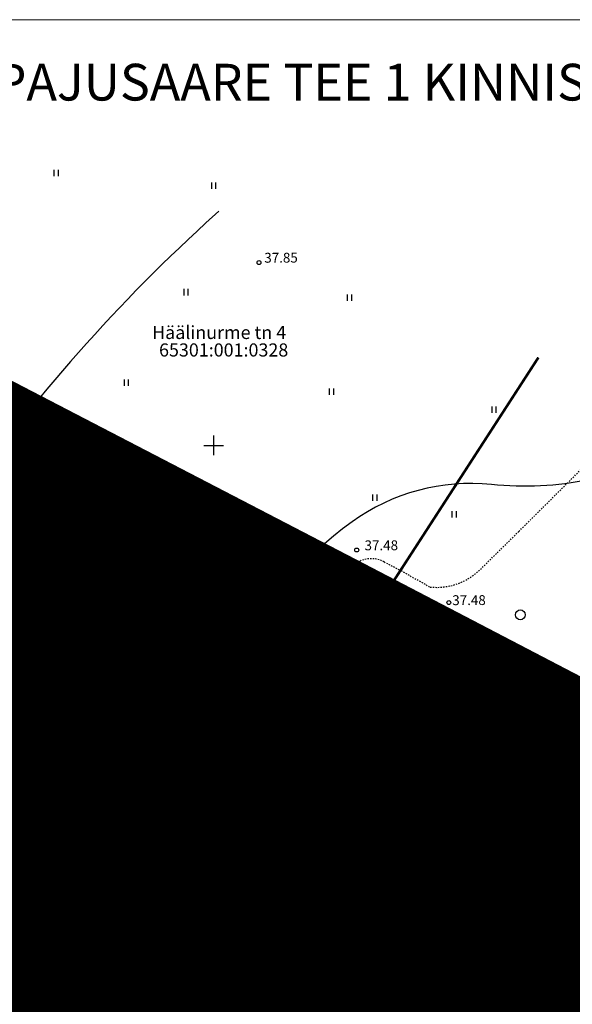
# Model space of a CAD drawing. Extents: x 6585092 to 6585597, y 545083 to 545232.
# Drawn here: x 6585152 to 6585195, y 545157 to 545232 of the extents above; entities that cross this region are included whole.
import ezdxf

# ---------------------------------------------------------------- set-up
doc = ezdxf.new("R2010")
doc.units = 0
doc.header["$MEASUREMENT"] = 0
doc.linetypes.add('DOT', pattern=[0.25, 0, -0.25])
doc.layers.get('0').update_dxf_attribs({"linetype": 'CONTINUOUS'})
for name, color, linetype in [('1', 7, 'CONTINUOUS'), ('23', 7, 'CONTINUOUS'), ('BORDER_MODEL', 7, 'CONTINUOUS'), ('ELAMUMAA', 40, 'CONTINUOUS'), ('KINNISTU_PIIR', 15, 'CONTINUOUS'), ('maja', 7, 'CONTINUOUS'), ('TEMPEL', 7, 'CONTINUOUS')]:
    doc.layers.add(name, color=color, linetype=linetype)
doc.styles.add('ARIAL', font='ARIAL.TTF')
doc.styles.add('ITALICT', font='ITALICT', dxfattribs={"height": 0.2})
doc.styles.add('ROMANC', font='romanc')

# ---------------------------------------------------------------- blocks, each defined once
blk = doc.blocks.new('PIND06')
at = {"layer": '1', "color": 3, "linetype": 'Continuous'}
blk.add_circle((0, 0), 37.5, dxfattribs=at)
blk = doc.blocks.new('PIND02')
at = {"layer": '1', "color": 3, "linetype": 'Continuous'}
for p, q in [((-16.32, -24.16), (-16.32, 24.61)), ((15.44, -24.14), (15.44, 24.63))]:
    blk.add_line(p, q, dxfattribs=at)
blk = doc.blocks.new('KRGPUN')
at = {"layer": '1', "color": 252, "linetype": 'Continuous'}
blk.add_circle((0, 0), 15, dxfattribs=at)
blk = doc.blocks.new('rist')
for p, q in [((-3, 0), (3, 0)), ((0, 3), (0, -3))]:
    blk.add_line(p, q)

msp = doc.modelspace()

# ---------------------------------------------------------------- hatches: boundary and pattern name
at = {"layer": 'ELAMUMAA', "lineweight": 0, "ltscale": 8}
h = msp.add_hatch(dxfattribs=at)
h.set_pattern_fill('ANSI31', color=6, scale=0.5, style=0)
h.set_pattern_definition([(45, (0, 0), (-0.04419417382416, 0.04419417382416), [])])
h.paths.add_polyline_path([(6585207.041, 545175.702), (6585178.591, 545190.542), (6585150.971, 545204.882), (6585126.691, 545159.982), (6585182.341, 545130.022)])

# ---------------------------------------------------------------- linework, layer by layer
at = {"layer": '1', "color": 252, "linetype": 'Continuous'}
for p, q in [((6585158.468, 545186.238), (6585159.034, 545186.538)), ((6585160.515, 545158.686), (6585161.604, 545158.199))]:
    msp.add_line(p, q, dxfattribs=at)
at = {"layer": '1', "linetype": 'Continuous'}
for points in [[(6585167.619, 545217.455), (6585166.644, 545216.565, 0.056516), (6585147.271, 545194.331, 0.776075), (6585152.732, 545188.056, -0.966429), (6585156.882, 545180.448, 0.080835), (6585152.723, 545176.981)], [(6585202.813, 545199.61, -0.155554), (6585188.39, 545196.621, 0.185312), (6585177.775, 545193.772, 0.209695), (6585163.894, 545170.012, -0.134987), (6585157.281, 545153.63, -0.02704), (6585154.135, 545149.94)]]:
    msp.add_lwpolyline(points, format="xyb", dxfattribs=at)
at = {"layer": '1', "linetype": 'DOT', "ltscale": 0.1}
msp.add_lwpolyline([(6585137.352, 545130.983), (6585137.558, 545131.369), (6585154.495, 545156.299), (6585159.204, 545166.842), (6585177.514, 545190.069, -0.379961), (6585180.209, 545190.734), (6585181.504, 545190.059), (6585183.723, 545188.813, 0.225918), (6585187.559, 545190.164), (6585190.482, 545193.05), (6585199.011, 545201.538)], format="xyb", dxfattribs=at)
at = {"layer": 'BORDER_MODEL', "lineweight": 0, "ltscale": 0.1}
msp.add_lwpolyline([(6585092.068, 545232.046), (6585289.568, 545232.046), (6585289.568, 545090.879), (6585092.068, 545090.879)], close=True, dxfattribs=at)
at = {"layer": 'KINNISTU_PIIR', "lineweight": 0, "ltscale": 8, "const_width": 0.2}
msp.add_lwpolyline([(6585180.963, 545189.304), (6585191.971, 545206.302)], dxfattribs=at)
at = {"layer": 'KINNISTU_PIIR', "const_width": 0.2}
msp.add_lwpolyline([(6585126.691, 545159.982), (6585150.971, 545204.882), (6585178.591, 545190.542), (6585207.041, 545175.702), (6585182.341, 545130.022)], close=True, dxfattribs=at)
at = {"layer": 'TEMPEL'}
for p, q in [((6585164.709, 545171.671), (6585164.709, 545166.811)), ((6585164.709, 545171.671), (6585177.765, 545171.671)), ((6585168.63, 545171.671), (6585168.63, 545166.811)), ((6585175.221, 545171.671), (6585175.221, 545166.811)), ((6585177.765, 545171.671), (6585177.765, 545166.811)), ((6585168.63, 545170.051), (6585177.765, 545170.051)), ((6585168.63, 545168.431), (6585177.765, 545168.431)), ((6585164.709, 545166.811), (6585177.765, 545166.811))]:
    msp.add_line(p, q, dxfattribs=at)

# ---------------------------------------------------------------- block references
at = {"layer": '1', "color": 1, "linetype": 'Continuous', "xscale": 0.01000000029839274, "yscale": 0.009999999776482582, "zscale": 0.01, "rotation": 0.2017417873647071}
for name, p in [('PIND02', (6585155.249, 545220.354)), ('PIND02', (6585167.246, 545219.39)), ('PIND02', (6585165.141, 545211.281)), ('PIND02', (6585177.598, 545210.865)), ('PIND02', (6585160.595, 545204.376)), ('PIND02', (6585176.231, 545203.7)), ('PIND02', (6585188.607, 545202.319)), ('PIND02', (6585153.746, 545196.01)), ('PIND02', (6585179.522, 545195.627)), ('PIND02', (6585166.783, 545194.189)), ('PIND02', (6585185.566, 545194.345)), ('PIND02', (6585159.915, 545187.836)), ('PIND02', (6585173.044, 545186.487)), ('PIND06', (6585190.598, 545186.695)), ('PIND06', (6585176.25, 545181.435)), ('PIND06', (6585193.125, 545180)), ('PIND02', (6585162.546, 545179.117)), ('PIND02', (6585159.764, 545176.54)), ('PIND06', (6585168.256, 545172.873)), ('PIND06', (6585182.98, 545173.145)), ('PIND06', (6585171.425, 545164.015)), ('PIND06', (6585187.543, 545164.397))]:
    msp.add_blockref(name, p, dxfattribs=at)
at = {"layer": '1', "linetype": 'Continuous', "xscale": 0.01000000029839274, "yscale": 0.009999999776482582, "zscale": 0.01, "rotation": 0.2017417873647071}
for p in [(6585170.684, 545213.536), (6585178.129, 545191.634), (6585185.149, 545187.627), (6585152.786, 545181.951), (6585190.402, 545171.536), (6585159.241, 545165.973)]:
    msp.add_blockref('KRGPUN', p, dxfattribs=at)
at = {"layer": '23', "color": 7, "linetype": 'Continuous', "xscale": 0.25, "yscale": 0.2499999925494194, "zscale": 0.25}
msp.add_blockref('rist', (6585167.231, 545199.602), dxfattribs=at)

# ---------------------------------------------------------------- texts
at = {"layer": '1', "linetype": 'Continuous', "style": 'ITALICT'}
for s, p in [('37.85', (6585171.086, 545213.527)), ('37.48', (6585178.727, 545191.611)), ('37.48', (6585185.409, 545187.433)), ('38.15', (6585153.118, 545182.001)), ('37.35', (6585190.881, 545171.35)), ('37.57', (6585159.639, 545165.762))]:
    msp.add_text(s, height=0.75, rotation=0.20174, dxfattribs=at).set_placement(p)
at = {"layer": 'KINNISTU_PIIR', "linetype": 'Continuous', "style": 'ARIAL'}
for s, p in [('Häälinurme tn 4', (6585162.54, 545207.712)), ('65301:001:0328', (6585163.07, 545206.378))]:
    msp.add_text(s, height=1, rotation=0.00006, dxfattribs=at).set_placement(p)
at = {"layer": 'maja', "lineweight": 0, "ltscale": 0.5, "insert": (6585102.218, 545228.685), "char_height": 2.8, "width": 252.4008, "attachment_point": 1, "style": 'ROMANC'}
msp.add_mtext('{\\fArial Black|b0|i0|c186|p34;\\C253;RAE VALLAS PEETRI KÜLAS PAJUSAARE TEE 1 KINNISTU DETAILPLANEERING}', dxfattribs=at)
at = {"layer": 'TEMPEL', "char_height": 0.972, "attachment_point": 5, "style": 'ARIAL'}
for s, insert in [('{\\fArial|b0|i0|c186|p34;Ä 100}', (6585172, 545170.787)), ('{\\fArial|b0|i0|c186|p34;-}', (6585176.525, 545170.792)), ('{\\fArial|b0|i0|c186|p34;3255}', (6585172, 545169.141)), ('{\\fArial|b0|i0|c186|p34;-}', (6585176.525, 545169.172)), ('{\\fArial|b0|i0|c186|p34;-}', (6585172, 545167.521)), ('-', (6585176.525, 545167.552))]:
    msp.add_mtext(s, dxfattribs=dict(at, insert=insert))
at = {"layer": 'TEMPEL', "insert": (6585166.746, 545169.141), "char_height": 2.43, "attachment_point": 5}
msp.add_mtext('{\\fArial|b0|i0|c186|p34;1}', dxfattribs=at)

doc.saveas('drawing.dxf')
